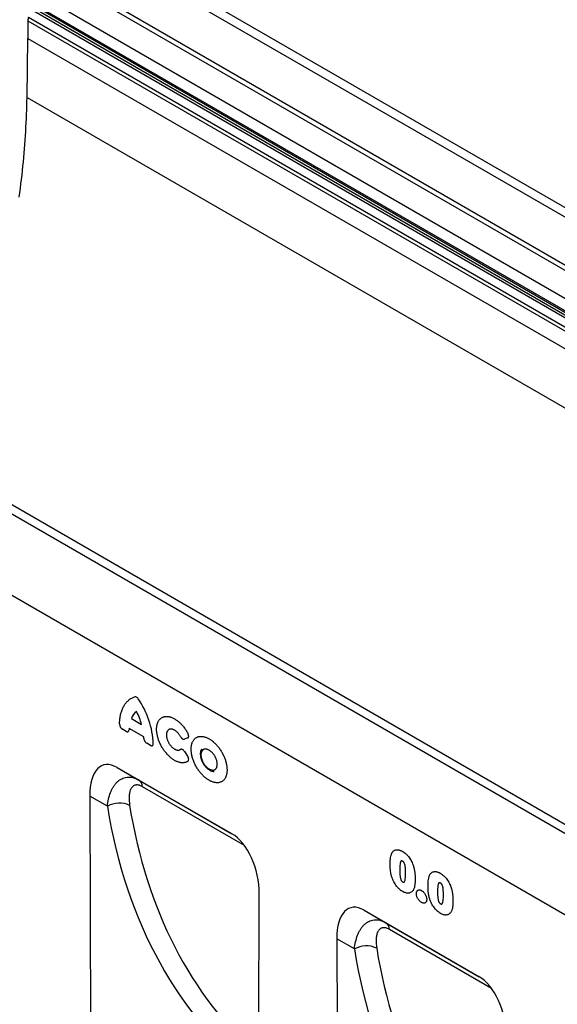
# Model space of a CAD drawing. Units: millimetres. Extents: x 125870 to 139652, y -11960 to 6950.
# Drawn here: x 129909 to 130155, y 4683 to 5134 of the extents above; entities that cross this region are included whole.
import ezdxf

# ---------------------------------------------------------------- set-up
doc = ezdxf.new("R2010")
doc.units = ezdxf.units.MM
doc.header["$LTSCALE"] = 2.5
doc.layers.add('3002555', color=7, linetype='Continuous')

# ---------------------------------------------------------------- blocks, each defined once
blk = doc.blocks.new('1055261-M_003_1055261-M_003_ISO_view')
for p, q in [((121.23, 349.1), (-585.87, 757.3)), ((-588.44, 754.6), (118.67, 346.39)), ((-589.5, 730.81), (117.61, 322.61)), ((-588.44, 732.65), (118.67, 324.45)), ((-600.64, 724.39), (-344.66, 576.62)), ((-603.11, 720.1), (-347.14, 572.33)), ((-603.11, 719.42), (-347.14, 571.65)), ((-602.39, 717.82), (-346.41, 570.05)), ((-601.58, 717.36), (-345.61, 569.59)), ((-602.78, 712.46), (104.33, 304.25)), ((-601.41, 715.97), (-345.44, 568.2)), ((-603.11, 710.84), (-603.11, 702.75)), ((-603.11, 710.84), (104, 302.63)), ((-603.51, 675.77), (-603.11, 702.75)), ((-603.11, 702.75), (104, 294.54)), ((-603.11, 702.75), (104, 294.54)), ((-603.51, 675.77), (103.59, 267.57)), ((-125.81, 205.26), (-832.92, 613.46)), ((-123.25, 207.96), (-830.35, 616.17)), ((-217.88, 221.15), (-832.92, 576.21)), ((-217.88, 221.15), (-832.92, 576.21)), ((-555.69, 391.48), (-551.07, 388.81)), ((-558.07, 385.62), (-559.81, 386.63)), ((-550.03, 383.14), (-556.74, 387.01)), ((-546.96, 379.21), (-548.69, 380.21)), ((-529.95, 382.6), (-531.45, 382.06)), ((-531.45, 376.48), (-529.95, 374.21)), ((-562.19, 369.09), (-509.68, 338.77)), ((-562.19, 369.09), (-552.26, 363.35)), ((-552.26, 363.35), (-509.51, 338.68)), ((-574.76, 356.02), (-574.12, 163.67)), ((-566.68, 351.35), (-574.76, 356.02)), ((-503.9, 333.33), (-550.63, 360.31)), ((-497.49, 197.01), (-497.11, 311.2)), ((-449.05, 303.77), (-396.54, 273.46)), ((-449.05, 303.77), (-439.12, 298.04)), ((-439.12, 298.04), (-396.38, 273.36)), ((-390.76, 268.02), (-437.49, 295)), ((-461.62, 290.71), (-461.24, 176.08)), ((-453.54, 286.04), (-461.62, 290.71))]:
    blk.add_line(p, q)
at = {"flags": 128}
for points in [[(-607.06, 630.08), (-606.79, 632.12), (-606.53, 634.15), (-606.27, 636.18), (-606.03, 638.21), (-605.8, 640.23), (-605.58, 642.25), (-605.37, 644.26), (-605.18, 646.27), (-604.99, 648.27), (-604.81, 650.27), (-604.65, 652.27), (-604.49, 654.26), (-604.35, 656.24), (-604.22, 658.22), (-604.09, 660.19), (-603.98, 662.16), (-603.88, 664.12), (-603.8, 666.08), (-603.72, 668.03), (-603.65, 669.97), (-603.59, 671.91), (-603.55, 673.84), (-603.51, 675.77)], [(-561.09, 388.85), (-561.09, 389.37), (-561.07, 389.89), (-561.04, 390.4), (-561, 390.91), (-560.95, 391.4), (-560.89, 391.89), (-560.81, 392.37), (-560.73, 392.84), (-560.63, 393.3), (-560.52, 393.76), (-560.41, 394.2), (-560.28, 394.63), (-560.14, 395.05), (-559.99, 395.47), (-559.82, 395.87), (-559.65, 396.26), (-559.47, 396.64), (-559.28, 397.01), (-559.07, 397.36), (-558.86, 397.71), (-558.63, 398.04), (-558.4, 398.36), (-558.16, 398.67), (-557.9, 398.96), (-557.64, 399.25), (-557.37, 399.52), (-557.09, 399.77), (-556.8, 400.02), (-556.5, 400.25), (-556.2, 400.46), (-555.88, 400.66), (-555.56, 400.85), (-555.23, 401.02), (-554.89, 401.18), (-554.54, 401.33), (-554.18, 401.46)], [(-529.8, 371.99), (-530.01, 371.86), (-530.22, 371.73), (-530.44, 371.62), (-530.67, 371.53), (-530.9, 371.44), (-531.14, 371.38), (-531.39, 371.32), (-531.64, 371.28), (-531.9, 371.26), (-532.17, 371.24), (-532.44, 371.25), (-532.71, 371.26), (-532.99, 371.29), (-533.27, 371.34), (-533.56, 371.4), (-533.85, 371.47), (-534.14, 371.56), (-534.43, 371.66), (-534.73, 371.77), (-535.03, 371.9), (-535.33, 372.04), (-535.63, 372.19), (-535.93, 372.36), (-536.23, 372.54), (-536.53, 372.73), (-536.83, 372.93), (-537.13, 373.15), (-537.42, 373.38), (-537.72, 373.62), (-538.01, 373.87), (-538.3, 374.13), (-538.58, 374.4), (-538.87, 374.68), (-539.15, 374.97), (-539.42, 375.27), (-539.69, 375.58), (-539.96, 375.9), (-540.22, 376.22), (-540.47, 376.55), (-540.72, 376.89), (-540.96, 377.24), (-541.19, 377.59), (-541.42, 377.95), (-541.64, 378.31), (-541.85, 378.68), (-542.06, 379.05), (-542.25, 379.43), (-542.44, 379.81), (-542.62, 380.19), (-542.79, 380.58), (-542.95, 380.96), (-543.11, 381.35), (-543.25, 381.74), (-543.38, 382.13), (-543.5, 382.51), (-543.62, 382.9), (-543.72, 383.29), (-543.81, 383.67), (-543.89, 384.05), (-543.96, 384.43), (-544.02, 384.8), (-544.07, 385.17), (-544.11, 385.54), (-544.14, 385.9), (-544.15, 386.26), (-544.16, 386.61), (-544.15, 386.95), (-544.14, 387.29), (-544.11, 387.62), (-544.07, 387.94), (-544.02, 388.25), (-543.96, 388.56), (-543.89, 388.86), (-543.81, 389.14), (-543.72, 389.42), (-543.62, 389.69), (-543.5, 389.95), (-543.38, 390.19), (-543.25, 390.43), (-543.11, 390.65), (-542.95, 390.86), (-542.79, 391.06), (-542.62, 391.25), (-542.44, 391.42), (-542.25, 391.59), (-542.06, 391.74), (-541.85, 391.87), (-541.64, 391.99), (-541.42, 392.1), (-541.19, 392.2), (-540.96, 392.28), (-540.72, 392.35), (-540.47, 392.4), (-540.22, 392.44), (-539.96, 392.47), (-539.69, 392.48), (-539.42, 392.47), (-539.15, 392.46), (-538.87, 392.43), (-538.58, 392.38), (-538.3, 392.32), (-538.01, 392.25), (-537.72, 392.16), (-537.42, 392.06), (-537.13, 391.94), (-536.83, 391.82), (-536.53, 391.67), (-536.23, 391.52), (-535.93, 391.35), (-535.63, 391.17), (-535.33, 390.98), (-535.03, 390.78), (-534.73, 390.56), (-534.43, 390.33), (-534.14, 390.09), (-533.85, 389.84), (-533.56, 389.58), (-533.27, 389.31), (-532.99, 389.03), (-532.71, 388.73), (-532.44, 388.43), (-532.17, 388.13), (-531.9, 387.81), (-531.64, 387.48), (-531.39, 387.15), (-531.14, 386.81), (-530.9, 386.46), (-530.67, 386.11), (-530.44, 385.75), (-530.22, 385.39), (-530.01, 385.02), (-529.8, 384.65)], [(-533.2, 383.21), (-533.34, 383.46), (-533.49, 383.71), (-533.65, 383.95), (-533.81, 384.18), (-533.98, 384.41), (-534.16, 384.62), (-534.34, 384.84), (-534.52, 385.04), (-534.71, 385.23), (-534.91, 385.41), (-535.1, 385.58), (-535.3, 385.75), (-535.5, 385.89), (-535.71, 386.03), (-535.91, 386.16), (-536.11, 386.27), (-536.31, 386.37), (-536.52, 386.46), (-536.72, 386.53), (-536.91, 386.59), (-537.11, 386.63), (-537.3, 386.66), (-537.49, 386.68), (-537.67, 386.68), (-537.85, 386.67), (-538.02, 386.64), (-538.18, 386.6), (-538.34, 386.55), (-538.49, 386.48), (-538.64, 386.4), (-538.77, 386.3), (-538.9, 386.19), (-539.02, 386.07), (-539.13, 385.94), (-539.23, 385.79), (-539.32, 385.63), (-539.4, 385.46), (-539.47, 385.28), (-539.53, 385.1), (-539.58, 384.9), (-539.62, 384.69), (-539.65, 384.47), (-539.66, 384.25), (-539.67, 384.02), (-539.66, 383.78), (-539.65, 383.53), (-539.62, 383.29), (-539.58, 383.03), (-539.53, 382.78), (-539.47, 382.52), (-539.4, 382.26), (-539.32, 382), (-539.23, 381.73), (-539.13, 381.47), (-539.02, 381.21), (-538.9, 380.95), (-538.77, 380.7), (-538.64, 380.44), (-538.49, 380.2), (-538.34, 379.95), (-538.18, 379.71), (-538.02, 379.48), (-537.85, 379.26), (-537.67, 379.04), (-537.49, 378.83), (-537.3, 378.63), (-537.11, 378.44), (-536.91, 378.26), (-536.72, 378.09), (-536.52, 377.94), (-536.31, 377.79), (-536.11, 377.66), (-535.91, 377.53), (-535.71, 377.42), (-535.5, 377.33), (-535.3, 377.25), (-535.1, 377.18), (-534.91, 377.12), (-534.71, 377.08), (-534.52, 377.05), (-534.34, 377.04), (-534.16, 377.04), (-533.98, 377.06), (-533.81, 377.09), (-533.65, 377.13), (-533.49, 377.19), (-533.34, 377.26), (-533.2, 377.35)], [(-528.33, 377.47), (-528.33, 377.81), (-528.31, 378.15), (-528.28, 378.48), (-528.24, 378.8), (-528.2, 379.12), (-528.14, 379.42), (-528.06, 379.72), (-527.98, 380.01), (-527.89, 380.28), (-527.79, 380.55), (-527.68, 380.81), (-527.55, 381.05), (-527.42, 381.29), (-527.28, 381.51), (-527.13, 381.72), (-526.97, 381.92), (-526.8, 382.11), (-526.62, 382.29), (-526.43, 382.45), (-526.23, 382.6), (-526.03, 382.73), (-525.82, 382.86), (-525.6, 382.96), (-525.37, 383.06), (-525.13, 383.14), (-524.89, 383.21), (-524.65, 383.26), (-524.39, 383.3), (-524.13, 383.33), (-523.87, 383.34), (-523.6, 383.34), (-523.32, 383.32), (-523.05, 383.29), (-522.76, 383.24), (-522.48, 383.19), (-522.19, 383.11), (-521.9, 383.03), (-521.6, 382.92), (-521.31, 382.81), (-521.01, 382.68), (-520.71, 382.54), (-520.41, 382.39), (-520.11, 382.22), (-519.81, 382.04), (-519.51, 381.85), (-519.21, 381.64), (-518.91, 381.43), (-518.61, 381.2), (-518.32, 380.96), (-518.03, 380.71), (-517.74, 380.45), (-517.45, 380.18), (-517.17, 379.9), (-516.89, 379.61), (-516.62, 379.31), (-516.35, 379), (-516.08, 378.68), (-515.82, 378.36), (-515.57, 378.02), (-515.32, 377.68), (-515.08, 377.34), (-514.85, 376.99), (-514.62, 376.63), (-514.4, 376.27), (-514.19, 375.9), (-513.98, 375.53), (-513.79, 375.15), (-513.6, 374.77), (-513.42, 374.39), (-513.25, 374), (-513.09, 373.62), (-512.94, 373.23), (-512.79, 372.84), (-512.66, 372.46), (-512.54, 372.07), (-512.43, 371.68), (-512.32, 371.3), (-512.23, 370.91), (-512.15, 370.53), (-512.08, 370.15), (-512.02, 369.78), (-511.97, 369.41), (-511.93, 369.04), (-511.91, 368.68), (-511.89, 368.33), (-511.88, 367.98), (-511.89, 367.63), (-511.91, 367.3), (-511.93, 366.97), (-511.97, 366.64), (-512.02, 366.33), (-512.08, 366.02), (-512.15, 365.73), (-512.23, 365.44), (-512.32, 365.16), (-512.43, 364.9), (-512.54, 364.64), (-512.66, 364.39), (-512.79, 364.16), (-512.94, 363.94), (-513.09, 363.72), (-513.25, 363.52), (-513.42, 363.34), (-513.6, 363.16), (-513.79, 363), (-513.98, 362.85), (-514.19, 362.71), (-514.4, 362.59), (-514.62, 362.48), (-514.85, 362.39), (-515.08, 362.31), (-515.32, 362.24), (-515.57, 362.18), (-515.82, 362.14), (-516.08, 362.12), (-516.35, 362.11), (-516.62, 362.11), (-516.89, 362.13), (-517.17, 362.16), (-517.45, 362.2), (-517.74, 362.26), (-518.03, 362.33), (-518.32, 362.42), (-518.61, 362.52), (-518.91, 362.64), (-519.21, 362.76), (-519.51, 362.91), (-519.81, 363.06), (-520.11, 363.23), (-520.41, 363.41), (-520.71, 363.6), (-521.01, 363.8), (-521.31, 364.02), (-521.6, 364.25), (-521.9, 364.49), (-522.19, 364.74), (-522.48, 365), (-522.76, 365.27), (-523.05, 365.55), (-523.32, 365.84), (-523.6, 366.14), (-523.87, 366.45), (-524.13, 366.77), (-524.39, 367.09), (-524.65, 367.42), (-524.89, 367.76), (-525.13, 368.11), (-525.37, 368.46), (-525.6, 368.82), (-525.82, 369.18), (-526.03, 369.55), (-526.23, 369.92), (-526.43, 370.3), (-526.62, 370.68), (-526.8, 371.06), (-526.97, 371.44), (-527.13, 371.83), (-527.28, 372.22), (-527.42, 372.6), (-527.55, 372.99), (-527.68, 373.38), (-527.79, 373.77), (-527.89, 374.15), (-527.98, 374.53), (-528.06, 374.91), (-528.14, 375.29), (-528.2, 375.67), (-528.24, 376.04), (-528.28, 376.4), (-528.31, 376.77), (-528.33, 377.12), (-528.33, 377.47)], [(-523.84, 374.88), (-523.84, 374.64), (-523.82, 374.4), (-523.79, 374.15), (-523.76, 373.9), (-523.71, 373.65), (-523.65, 373.39), (-523.58, 373.13), (-523.5, 372.87), (-523.41, 372.61), (-523.31, 372.35), (-523.2, 372.09), (-523.08, 371.83), (-522.95, 371.57), (-522.82, 371.32), (-522.68, 371.08), (-522.53, 370.83), (-522.37, 370.6), (-522.2, 370.36), (-522.03, 370.14), (-521.86, 369.92), (-521.68, 369.72), (-521.49, 369.52), (-521.3, 369.33), (-521.11, 369.15), (-520.91, 368.98), (-520.71, 368.82), (-520.51, 368.67), (-520.31, 368.53), (-520.11, 368.41), (-519.91, 368.3), (-519.7, 368.2), (-519.5, 368.12), (-519.31, 368.05), (-519.11, 367.99), (-518.92, 367.95), (-518.73, 367.92), (-518.54, 367.9), (-518.36, 367.9), (-518.18, 367.92), (-518.01, 367.94), (-517.85, 367.99), (-517.69, 368.04), (-517.54, 368.11), (-517.4, 368.19), (-517.26, 368.29), (-517.14, 368.4), (-517.02, 368.52), (-516.91, 368.65), (-516.81, 368.8), (-516.72, 368.96), (-516.64, 369.12), (-516.57, 369.3), (-516.51, 369.49), (-516.46, 369.69), (-516.42, 369.9), (-516.4, 370.11), (-516.38, 370.34), (-516.37, 370.57), (-516.38, 370.8), (-516.4, 371.05), (-516.42, 371.29), (-516.46, 371.55), (-516.51, 371.8), (-516.57, 372.06), (-516.64, 372.32), (-516.72, 372.58), (-516.81, 372.84), (-516.91, 373.1), (-517.02, 373.36), (-517.14, 373.62), (-517.26, 373.87), (-517.4, 374.12), (-517.54, 374.37), (-517.69, 374.61), (-517.85, 374.85), (-518.01, 375.08), (-518.18, 375.31), (-518.36, 375.52), (-518.54, 375.73), (-518.73, 375.93), (-518.92, 376.12), (-519.11, 376.3), (-519.31, 376.47), (-519.5, 376.63), (-519.7, 376.78), (-519.91, 376.91), (-520.11, 377.04), (-520.31, 377.15), (-520.51, 377.24), (-520.71, 377.33), (-520.91, 377.4), (-521.11, 377.46), (-521.3, 377.5), (-521.49, 377.53), (-521.68, 377.54), (-521.86, 377.54), (-522.03, 377.53), (-522.2, 377.5), (-522.37, 377.46), (-522.53, 377.41), (-522.68, 377.34), (-522.82, 377.25), (-522.95, 377.16), (-523.08, 377.05), (-523.2, 376.93), (-523.31, 376.79), (-523.41, 376.65), (-523.5, 376.49), (-523.58, 376.32), (-523.65, 376.14), (-523.71, 375.95), (-523.76, 375.76), (-523.79, 375.55), (-523.82, 375.33), (-523.84, 375.11), (-523.84, 374.88)]]:
    blk.add_lwpolyline(points, dxfattribs=at)
for centre, radius, start, end in [((-598.55, 710.75), 4.56, 157.9788, 178.8918), ((-584.4, 378.41), 38.76, 2.2733, 34.8128), ((-549.78, 389.7), 6.17, 125.6894, 163.2954), ((-574.7, 382.97), 24.34, 13.8782, 28.8543), ((-544.37, 385.66), 12.43, 173.7325, 177.116), ((-566.14, 381.56), 16.18, 2.771, 5.6093), ((-554.39, 360.25), 3.77, 0.9258, 55.4402), ((-561.19, 341.6), 11.19, 65.1709, 119.3657), ((-441.26, 294.94), 3.77, 0.9258, 55.4402), ((-448.05, 276.29), 11.19, 65.1709, 119.3657)]:
    blk.add_arc(centre, radius, start, end)
for centre, major_axis, ratio, start_param, end_param in [((-560.39, 344.95), (-8.18, 25.21), 0.468758, 5.803697, 7.254093), ((-250.98, 517.42), (243.3, 283.47), 0.670837, 2.624273, 3.125209), ((-255.56, 521.18), (247.09, 290.64), 0.669214, 2.62077, 3.168189), ((-511.48, 316.72), (-4.98, 23.36), 0.57694, 4.353329, 5.803725), ((-447.25, 279.64), (-8.18, 25.21), 0.468758, 5.803697, 7.254093), ((-142.43, 455.86), (247.09, 290.64), 0.669214, 2.62077, 3.168189), ((-137.84, 452.11), (243.3, 283.47), 0.670837, 2.624273, 3.125209), ((-398.34, 251.41), (-4.98, 23.36), 0.57694, 4.353329, 5.803725)]:
    blk.add_ellipse(centre, major_axis=major_axis, ratio=ratio, start_param=start_param, end_param=end_param)
for points, knots in [([(-552.58, 400.54), (-552.7, 400.71), (-552.82, 400.86), (-553.1, 401.14), (-553.24, 401.25), (-553.53, 401.42), (-553.67, 401.47), (-553.95, 401.51), (-554.07, 401.5), (-554.18, 401.46)], [0, 0, 0, 0, 0.25, 0.25, 0.5, 0.5, 0.75, 0.75, 1, 1, 1, 1]), ([(-561.09, 388.85), (-561.09, 388.65), (-561.06, 388.44), (-560.97, 388.11), (-560.93, 388), (-560.84, 387.78), (-560.79, 387.68), (-560.67, 387.47), (-560.6, 387.37), (-560.46, 387.18), (-560.38, 387.1), (-560.23, 386.94), (-560.14, 386.86), (-559.98, 386.73), (-559.89, 386.68), (-559.81, 386.63)], [0, 0, 0, 0, 0.25, 0.25, 0.375, 0.375, 0.5, 0.5, 0.625, 0.625, 0.75, 0.75, 0.875, 0.875, 1, 1, 1, 1]), ([(-558.07, 385.62), (-557.91, 385.53), (-557.75, 385.47), (-557.52, 385.43), (-557.44, 385.43), (-557.31, 385.45), (-557.24, 385.47), (-557.12, 385.53), (-557.07, 385.57), (-556.98, 385.67), (-556.94, 385.73), (-556.84, 385.93), (-556.8, 386.1), (-556.79, 386.28)], [0, 0, 0, 0, 0.25, 0.25, 0.375, 0.375, 0.5, 0.5, 0.625, 0.625, 0.75, 0.75, 1, 1, 1, 1]), ([(-533.2, 383.21), (-533.09, 383.01), (-532.96, 382.82), (-532.74, 382.57), (-532.66, 382.49), (-532.51, 382.35), (-532.43, 382.29), (-532.27, 382.18), (-532.19, 382.14), (-532.03, 382.07), (-531.95, 382.05), (-531.72, 382), (-531.58, 382.02), (-531.45, 382.06)], [0, 0, 0, 0, 0.25, 0.25, 0.375, 0.375, 0.5, 0.5, 0.625, 0.625, 0.75, 0.75, 1, 1, 1, 1]), ([(-529.95, 382.6), (-529.88, 382.62), (-529.82, 382.66), (-529.71, 382.74), (-529.66, 382.8), (-529.53, 382.98), (-529.47, 383.15), (-529.45, 383.44), (-529.46, 383.54), (-529.48, 383.76), (-529.5, 383.87), (-529.56, 384.09), (-529.6, 384.2), (-529.69, 384.43), (-529.74, 384.54), (-529.8, 384.65)], [0, 0, 0, 0, 0.125, 0.125, 0.25, 0.25, 0.5, 0.5, 0.625, 0.625, 0.75, 0.75, 0.875, 0.875, 1, 1, 1, 1]), ([(-549.97, 382.34), (-549.96, 382.15), (-549.93, 381.94), (-549.83, 381.63), (-549.79, 381.52), (-549.7, 381.31), (-549.64, 381.21), (-549.52, 381.01), (-549.46, 380.92), (-549.32, 380.74), (-549.25, 380.66), (-549.02, 380.43), (-548.86, 380.3), (-548.69, 380.21)], [0, 0, 0, 0, 0.25, 0.25, 0.375, 0.375, 0.5, 0.5, 0.625, 0.625, 0.75, 0.75, 1, 1, 1, 1]), ([(-546.96, 379.21), (-546.79, 379.11), (-546.62, 379.04), (-546.38, 379.01), (-546.31, 379.01), (-546.16, 379.04), (-546.1, 379.06), (-545.98, 379.13), (-545.92, 379.18), (-545.83, 379.29), (-545.8, 379.35), (-545.74, 379.5), (-545.71, 379.58), (-545.68, 379.76), (-545.68, 379.85), (-545.68, 379.95)], [0, 0, 0, 0, 0.25, 0.25, 0.375, 0.375, 0.5, 0.5, 0.625, 0.625, 0.75, 0.75, 0.875, 0.875, 1, 1, 1, 1]), ([(-531.45, 376.48), (-531.58, 376.67), (-531.72, 376.85), (-531.95, 377.07), (-532.03, 377.14), (-532.19, 377.26), (-532.27, 377.31), (-532.43, 377.39), (-532.51, 377.42), (-532.67, 377.45), (-532.74, 377.46), (-532.96, 377.46), (-533.09, 377.42), (-533.2, 377.35)], [0, 0, 0, 0, 0.25, 0.25, 0.375, 0.375, 0.5, 0.5, 0.625, 0.625, 0.75, 0.75, 1, 1, 1, 1]), ([(-529.8, 371.99), (-529.74, 372.03), (-529.69, 372.08), (-529.6, 372.2), (-529.56, 372.27), (-529.47, 372.5), (-529.45, 372.69), (-529.47, 373.01), (-529.48, 373.12), (-529.54, 373.34), (-529.57, 373.45), (-529.66, 373.68), (-529.71, 373.79), (-529.82, 374.01), (-529.88, 374.11), (-529.95, 374.21)], [0, 0, 0, 0, 0.125, 0.125, 0.25, 0.25, 0.5, 0.5, 0.625, 0.625, 0.75, 0.75, 0.875, 0.875, 1, 1, 1, 1]), ([(-523.65, 377.42), (-523.65, 377.41), (-523.69, 377.34), (-523.76, 377.2), (-523.84, 377), (-523.92, 376.79), (-523.98, 376.58), (-524.03, 376.35), (-524.08, 376.11), (-524.11, 375.87), (-524.13, 375.62), (-524.13, 375.43), (-524.14, 375.32), (-524.14, 375.29)], [0, 0, 0, 0, 0.01333, 0.114721, 0.217382, 0.321298, 0.426399, 0.532566, 0.639646, 0.747459, 0.855826, 0.964571, 1, 1, 1, 1]), ([(-524.14, 375.29), (-524.14, 375.24), (-524.13, 375.11), (-524.12, 374.89), (-524.1, 374.62), (-524.07, 374.35), (-524.03, 374.08), (-523.97, 373.81), (-523.91, 373.54), (-523.83, 373.27), (-523.75, 372.99), (-523.66, 372.72), (-523.56, 372.45), (-523.45, 372.18), (-523.33, 371.91), (-523.2, 371.65), (-523.06, 371.39), (-522.92, 371.13), (-522.77, 370.87), (-522.61, 370.63), (-522.45, 370.38), (-522.28, 370.14), (-522.1, 369.91), (-521.92, 369.69), (-521.73, 369.47), (-521.54, 369.26), (-521.34, 369.06), (-521.13, 368.87), (-520.93, 368.68), (-520.71, 368.51), (-520.5, 368.34), (-520.28, 368.19), (-520.06, 368.04), (-519.83, 367.91), (-519.61, 367.79), (-519.38, 367.68), (-519.15, 367.59), (-518.92, 367.51), (-518.69, 367.44), (-518.46, 367.39), (-518.24, 367.35), (-518.02, 367.32), (-517.88, 367.31), (-517.81, 367.31)], [0, 0, 0, 0, 0.013468, 0.03838, 0.063269, 0.088138, 0.112976, 0.137777, 0.162539, 0.18726, 0.211941, 0.236586, 0.261199, 0.285783, 0.310344, 0.334887, 0.359419, 0.383943, 0.408466, 0.432994, 0.457531, 0.482082, 0.506654, 0.531253, 0.555883, 0.580551, 0.605262, 0.630019, 0.654827, 0.679688, 0.704602, 0.729568, 0.754581, 0.77963, 0.804701, 0.829767, 0.854795, 0.879748, 0.904585, 0.929257, 0.953719, 0.977928, 1, 1, 1, 1]), ([(-566.68, 351.35), (-566.56, 352.5), (-566.39, 353.59), (-565.91, 355.69), (-565.61, 356.69), (-565.06, 358.1), (-564.86, 358.56), (-564.43, 359.45), (-564.19, 359.88), (-563.69, 360.68), (-563.42, 361.07), (-562.85, 361.78), (-562.55, 362.12), (-561.91, 362.73), (-561.58, 363.02), (-560.88, 363.52), (-560.51, 363.75), (-559.38, 364.31), (-558.57, 364.56), (-557.28, 364.71), (-556.84, 364.72), (-555.94, 364.66), (-555.49, 364.59), (-554.57, 364.37), (-554.11, 364.22), (-553.18, 363.84), (-552.72, 363.62), (-552.26, 363.35)], [0, 0, 0, 0, 0.125, 0.125, 0.25, 0.25, 0.3125, 0.3125, 0.375, 0.375, 0.4375, 0.4375, 0.5, 0.5, 0.5625, 0.5625, 0.625, 0.625, 0.75, 0.75, 0.8125, 0.8125, 0.875, 0.875, 0.9375, 0.9375, 1, 1, 1, 1]), ([(-550.63, 360.31), (-550.95, 360.5), (-551.28, 360.65), (-551.75, 360.84), (-551.9, 360.89), (-552.21, 360.98), (-552.36, 361.01), (-552.8, 361.09), (-553.08, 361.11), (-553.47, 361.08), (-553.6, 361.07), (-553.85, 361.02), (-553.97, 360.99), (-554.54, 360.81), (-554.93, 360.55), (-555.43, 360.04), (-555.58, 359.85), (-555.85, 359.44), (-555.97, 359.22), (-556.28, 358.51), (-556.44, 357.99), (-556.66, 356.87), (-556.73, 356.29), (-556.81, 354.46), (-556.71, 353.15), (-556.49, 351.76)], [0, 0, 0, 0, 0.0625, 0.0625, 0.09375, 0.09375, 0.125, 0.125, 0.1875, 0.1875, 0.21875, 0.21875, 0.25, 0.25, 0.375, 0.375, 0.4375, 0.4375, 0.5, 0.5, 0.625, 0.625, 0.75, 0.75, 1, 1, 1, 1]), ([(-437.18, 324.51), (-437.18, 324.75), (-437.18, 324.98), (-437.17, 325.44), (-437.16, 325.67), (-437.13, 326.35), (-437.1, 326.79), (-437.01, 327.67), (-436.94, 328.09), (-436.82, 328.7), (-436.77, 328.9), (-436.66, 329.28), (-436.59, 329.46), (-436.52, 329.64)], [0, 0, 0, 0, 0.125, 0.125, 0.25, 0.25, 0.5, 0.5, 0.75, 0.75, 0.875, 0.875, 1, 1, 1, 1]), ([(-436.52, 329.64), (-436.47, 329.75), (-436.41, 329.87), (-436.3, 330.08), (-436.24, 330.19), (-436.04, 330.48), (-435.89, 330.66), (-435.57, 330.96), (-435.39, 331.09), (-435, 331.3), (-434.79, 331.37), (-434.46, 331.44), (-434.35, 331.46), (-434.11, 331.47), (-433.99, 331.47), (-433.75, 331.46), (-433.62, 331.45), (-433.37, 331.41), (-433.24, 331.38), (-432.99, 331.32), (-432.86, 331.28), (-432.6, 331.19), (-432.47, 331.14), (-432.2, 331.03), (-432.06, 330.96), (-431.79, 330.82), (-431.66, 330.75), (-431.52, 330.67)], [0, 0, 0, 0, 0.0625, 0.0625, 0.125, 0.125, 0.25, 0.25, 0.375, 0.375, 0.5, 0.5, 0.5625, 0.5625, 0.625, 0.625, 0.6875, 0.6875, 0.75, 0.75, 0.8125, 0.8125, 0.875, 0.875, 0.9375, 0.9375, 1, 1, 1, 1]), ([(-431.52, 330.67), (-431.39, 330.59), (-431.26, 330.51), (-430.99, 330.34), (-430.86, 330.25), (-430.47, 329.97), (-430.21, 329.76), (-429.83, 329.42), (-429.7, 329.3), (-429.46, 329.06), (-429.33, 328.93), (-428.97, 328.53), (-428.74, 328.25), (-428.3, 327.66), (-428.1, 327.35), (-427.71, 326.71), (-427.53, 326.39), (-427.2, 325.73), (-427.05, 325.4), (-426.84, 324.89), (-426.78, 324.72), (-426.66, 324.37), (-426.6, 324.2), (-426.54, 324.03)], [0, 0, 0, 0, 0.0625, 0.0625, 0.125, 0.125, 0.25, 0.25, 0.3125, 0.3125, 0.375, 0.375, 0.5, 0.5, 0.625, 0.625, 0.75, 0.75, 0.875, 0.875, 0.9375, 0.9375, 1, 1, 1, 1]), ([(-436.58, 319.51), (-436.63, 319.73), (-436.69, 319.95), (-436.79, 320.38), (-436.83, 320.6), (-436.91, 321.03), (-436.94, 321.24), (-437, 321.66), (-437.03, 321.87), (-437.07, 322.29), (-437.09, 322.5), (-437.13, 322.91), (-437.14, 323.11), (-437.16, 323.52), (-437.17, 323.72), (-437.18, 324.12), (-437.18, 324.32), (-437.18, 324.51)], [0, 0, 0, 0, 0.125, 0.125, 0.25, 0.25, 0.375, 0.375, 0.5, 0.5, 0.625, 0.625, 0.75, 0.75, 0.875, 0.875, 1, 1, 1, 1]), ([(-431.48, 326.22), (-431.53, 326.25), (-431.58, 326.27), (-431.67, 326.32), (-431.72, 326.34), (-431.82, 326.37), (-431.86, 326.38), (-431.95, 326.39), (-432, 326.39), (-432.08, 326.37), (-432.11, 326.35), (-432.18, 326.31), (-432.21, 326.28), (-432.29, 326.19), (-432.34, 326.11), (-432.41, 325.95), (-432.45, 325.86), (-432.5, 325.68), (-432.53, 325.59), (-432.6, 325.3), (-432.64, 325.1), (-432.72, 324.49), (-432.76, 324.06), (-432.8, 323.19), (-432.81, 322.75), (-432.81, 322.3)], [0, 0, 0, 0, 0.03125, 0.03125, 0.0625, 0.0625, 0.09375, 0.09375, 0.125, 0.125, 0.15625, 0.15625, 0.1875, 0.1875, 0.25, 0.25, 0.3125, 0.3125, 0.375, 0.375, 0.5, 0.5, 0.75, 0.75, 1, 1, 1, 1]), ([(-430.11, 320.83), (-430.11, 321.05), (-430.11, 321.27), (-430.12, 321.72), (-430.13, 321.95), (-430.15, 322.4), (-430.16, 322.63), (-430.2, 323.09), (-430.22, 323.33), (-430.28, 323.8), (-430.32, 324.04), (-430.42, 324.52), (-430.48, 324.77), (-430.61, 325.14), (-430.66, 325.27), (-430.74, 325.45), (-430.77, 325.51), (-430.84, 325.64), (-430.88, 325.69), (-431, 325.85), (-431.09, 325.94), (-431.28, 326.1), (-431.38, 326.16), (-431.48, 326.22)], [0, 0, 0, 0, 0.125, 0.125, 0.25, 0.25, 0.375, 0.375, 0.5, 0.5, 0.625, 0.625, 0.75, 0.75, 0.8125, 0.8125, 0.84375, 0.84375, 0.875, 0.875, 0.9375, 0.9375, 1, 1, 1, 1]), ([(-432.81, 322.3), (-432.81, 322.07), (-432.81, 321.85), (-432.8, 321.39), (-432.79, 321.15), (-432.77, 320.69), (-432.76, 320.45), (-432.72, 319.98), (-432.7, 319.74), (-432.64, 319.26), (-432.6, 319.01), (-432.51, 318.52), (-432.45, 318.27), (-432.32, 317.88), (-432.28, 317.76), (-432.19, 317.57), (-432.17, 317.5), (-432.1, 317.38), (-432.06, 317.32), (-431.99, 317.21), (-431.94, 317.15), (-431.86, 317.05), (-431.81, 317.01), (-431.71, 316.92), (-431.66, 316.89), (-431.56, 316.82), (-431.52, 316.79), (-431.47, 316.76)], [0, 0, 0, 0, 0.125, 0.125, 0.25, 0.25, 0.375, 0.375, 0.5, 0.5, 0.625, 0.625, 0.75, 0.75, 0.8125, 0.8125, 0.84375, 0.84375, 0.875, 0.875, 0.90625, 0.90625, 0.9375, 0.9375, 0.96875, 0.96875, 1, 1, 1, 1]), ([(-431.47, 316.76), (-431.41, 316.73), (-431.36, 316.7), (-431.26, 316.65), (-431.21, 316.63), (-431.11, 316.61), (-431.06, 316.6), (-430.97, 316.59), (-430.93, 316.6), (-430.81, 316.64), (-430.75, 316.7), (-430.63, 316.83), (-430.59, 316.9), (-430.38, 317.31), (-430.3, 317.72), (-430.19, 318.57), (-430.15, 319.01), (-430.12, 319.69), (-430.12, 319.91), (-430.11, 320.37), (-430.11, 320.6), (-430.11, 320.83)], [0, 0, 0, 0, 0.03125, 0.03125, 0.0625, 0.0625, 0.09375, 0.09375, 0.125, 0.125, 0.1875, 0.1875, 0.25, 0.25, 0.5, 0.5, 0.75, 0.75, 0.875, 0.875, 1, 1, 1, 1]), ([(-426.54, 324.03), (-426.46, 323.77), (-426.38, 323.51), (-426.24, 322.99), (-426.19, 322.74), (-426.08, 322.23), (-426.04, 321.97), (-425.96, 321.47), (-425.92, 321.22), (-425.84, 320.48), (-425.8, 319.99), (-425.76, 319.27), (-425.76, 319.04), (-425.75, 318.56), (-425.74, 318.33), (-425.74, 318.1)], [0, 0, 0, 0, 0.125, 0.125, 0.25, 0.25, 0.375, 0.375, 0.5, 0.5, 0.75, 0.75, 0.875, 0.875, 1, 1, 1, 1]), ([(-419.2, 319.64), (-419.14, 319.75), (-419.09, 319.87), (-418.97, 320.08), (-418.91, 320.18), (-418.72, 320.48), (-418.57, 320.65), (-418.25, 320.96), (-418.07, 321.09), (-417.68, 321.29), (-417.47, 321.37), (-417.14, 321.44), (-417.02, 321.45), (-416.79, 321.47), (-416.67, 321.47), (-416.42, 321.46), (-416.3, 321.45), (-416.05, 321.41), (-415.92, 321.38), (-415.66, 321.32), (-415.53, 321.28), (-415.27, 321.19), (-415.14, 321.14), (-414.87, 321.02), (-414.74, 320.96), (-414.47, 320.82), (-414.33, 320.75), (-414.2, 320.67)], [0, 0, 0, 0, 0.0625, 0.0625, 0.125, 0.125, 0.25, 0.25, 0.375, 0.375, 0.5, 0.5, 0.5625, 0.5625, 0.625, 0.625, 0.6875, 0.6875, 0.75, 0.75, 0.8125, 0.8125, 0.875, 0.875, 0.9375, 0.9375, 1, 1, 1, 1]), ([(-414.2, 320.67), (-414.07, 320.59), (-413.93, 320.51), (-413.67, 320.34), (-413.54, 320.25), (-413.14, 319.97), (-412.89, 319.76), (-412.51, 319.42), (-412.38, 319.3), (-412.13, 319.05), (-412.01, 318.93), (-411.65, 318.53), (-411.42, 318.25), (-410.98, 317.66), (-410.77, 317.35), (-410.38, 316.71), (-410.21, 316.39), (-409.88, 315.73), (-409.73, 315.4), (-409.52, 314.89), (-409.45, 314.72), (-409.33, 314.37), (-409.27, 314.2), (-409.21, 314.03)], [0, 0, 0, 0, 0.0625, 0.0625, 0.125, 0.125, 0.25, 0.25, 0.3125, 0.3125, 0.375, 0.375, 0.5, 0.5, 0.625, 0.625, 0.75, 0.75, 0.875, 0.875, 0.9375, 0.9375, 1, 1, 1, 1]), ([(-431.44, 312.32), (-431.58, 312.4), (-431.72, 312.49), (-432.01, 312.67), (-432.15, 312.77), (-432.56, 313.08), (-432.83, 313.32), (-433.23, 313.69), (-433.36, 313.82), (-433.62, 314.1), (-433.75, 314.24), (-434.12, 314.68), (-434.36, 314.99), (-434.81, 315.63), (-435.02, 315.96), (-435.42, 316.65), (-435.6, 317), (-435.94, 317.71), (-436.09, 318.07), (-436.29, 318.61), (-436.35, 318.79), (-436.47, 319.15), (-436.52, 319.33), (-436.58, 319.51)], [0, 0, 0, 0, 0.0625, 0.0625, 0.125, 0.125, 0.25, 0.25, 0.3125, 0.3125, 0.375, 0.375, 0.5, 0.5, 0.625, 0.625, 0.75, 0.75, 0.875, 0.875, 0.9375, 0.9375, 1, 1, 1, 1]), ([(-425.74, 318.1), (-425.75, 317.6), (-425.75, 317.1), (-425.8, 316.14), (-425.85, 315.66), (-425.94, 314.98), (-425.98, 314.76), (-426.08, 314.32), (-426.13, 314.12), (-426.27, 313.72), (-426.34, 313.53), (-426.51, 313.17), (-426.61, 313.01), (-426.71, 312.84)], [0, 0, 0, 0, 0.25, 0.25, 0.5, 0.5, 0.625, 0.625, 0.75, 0.75, 0.875, 0.875, 1, 1, 1, 1]), ([(-419.85, 314.51), (-419.85, 314.74), (-419.85, 314.98), (-419.84, 315.44), (-419.84, 315.67), (-419.81, 316.35), (-419.78, 316.79), (-419.68, 317.66), (-419.62, 318.09), (-419.49, 318.7), (-419.44, 318.9), (-419.33, 319.28), (-419.26, 319.46), (-419.2, 319.64)], [0, 0, 0, 0, 0.125, 0.125, 0.25, 0.25, 0.5, 0.5, 0.75, 0.75, 0.875, 0.875, 1, 1, 1, 1]), ([(-414.16, 316.22), (-414.2, 316.24), (-414.25, 316.27), (-414.35, 316.32), (-414.4, 316.34), (-414.49, 316.37), (-414.54, 316.38), (-414.63, 316.39), (-414.67, 316.38), (-414.75, 316.37), (-414.79, 316.35), (-414.85, 316.31), (-414.88, 316.28), (-414.97, 316.18), (-415.01, 316.11), (-415.09, 315.95), (-415.12, 315.86), (-415.18, 315.68), (-415.2, 315.59), (-415.28, 315.3), (-415.31, 315.1), (-415.4, 314.49), (-415.44, 314.06), (-415.48, 313.19), (-415.49, 312.75), (-415.49, 312.3)], [0, 0, 0, 0, 0.03125, 0.03125, 0.0625, 0.0625, 0.09375, 0.09375, 0.125, 0.125, 0.15625, 0.15625, 0.1875, 0.1875, 0.25, 0.25, 0.3125, 0.3125, 0.375, 0.375, 0.5, 0.5, 0.75, 0.75, 1, 1, 1, 1]), ([(-412.78, 310.83), (-412.78, 311.05), (-412.78, 311.27), (-412.79, 311.72), (-412.8, 311.95), (-412.82, 312.4), (-412.84, 312.63), (-412.87, 313.09), (-412.9, 313.32), (-412.96, 313.8), (-412.99, 314.04), (-413.09, 314.52), (-413.15, 314.76), (-413.28, 315.14), (-413.33, 315.27), (-413.42, 315.45), (-413.45, 315.51), (-413.52, 315.63), (-413.55, 315.69), (-413.68, 315.85), (-413.77, 315.94), (-413.96, 316.1), (-414.06, 316.16), (-414.16, 316.22)], [0, 0, 0, 0, 0.125, 0.125, 0.25, 0.25, 0.375, 0.375, 0.5, 0.5, 0.625, 0.625, 0.75, 0.75, 0.8125, 0.8125, 0.84375, 0.84375, 0.875, 0.875, 0.9375, 0.9375, 1, 1, 1, 1]), ([(-426.71, 312.84), (-426.84, 312.68), (-426.96, 312.51), (-427.25, 312.22), (-427.4, 312.1), (-427.73, 311.88), (-427.91, 311.8), (-428.29, 311.66), (-428.48, 311.62), (-428.89, 311.57), (-429.11, 311.56), (-429.55, 311.6), (-429.78, 311.64), (-430.25, 311.77), (-430.48, 311.85), (-430.84, 312), (-430.96, 312.06), (-431.2, 312.18), (-431.32, 312.25), (-431.44, 312.32)], [0, 0, 0, 0, 0.125, 0.125, 0.25, 0.25, 0.375, 0.375, 0.5, 0.5, 0.625, 0.625, 0.75, 0.75, 0.875, 0.875, 0.9375, 0.9375, 1, 1, 1, 1]), ([(-425.16, 311.43), (-425.15, 311.51), (-425.15, 311.6), (-425.14, 311.77), (-425.13, 311.86), (-425.09, 312.09), (-425.04, 312.24), (-424.92, 312.5), (-424.85, 312.61), (-424.68, 312.81), (-424.58, 312.89), (-424.36, 313.01), (-424.25, 313.06), (-423.99, 313.11), (-423.85, 313.12), (-423.57, 313.09), (-423.43, 313.06), (-423.2, 312.97), (-423.12, 312.94), (-422.97, 312.87), (-422.89, 312.83), (-422.81, 312.78)], [0, 0, 0, 0, 0.0625, 0.0625, 0.125, 0.125, 0.25, 0.25, 0.375, 0.375, 0.5, 0.5, 0.625, 0.625, 0.75, 0.75, 0.875, 0.875, 0.9375, 0.9375, 1, 1, 1, 1]), ([(-422.78, 307.32), (-422.94, 307.42), (-423.1, 307.52), (-423.41, 307.76), (-423.56, 307.9), (-423.85, 308.2), (-423.98, 308.36), (-424.25, 308.7), (-424.37, 308.89), (-424.59, 309.27), (-424.69, 309.46), (-424.87, 309.87), (-424.94, 310.07), (-425.05, 310.47), (-425.09, 310.67), (-425.14, 311.06), (-425.15, 311.24), (-425.16, 311.43)], [0, 0, 0, 0, 0.125, 0.125, 0.25, 0.25, 0.375, 0.375, 0.5, 0.5, 0.625, 0.625, 0.75, 0.75, 0.875, 0.875, 1, 1, 1, 1]), ([(-422.81, 312.78), (-422.73, 312.74), (-422.66, 312.69), (-422.5, 312.58), (-422.42, 312.53), (-422.2, 312.35), (-422.05, 312.21), (-421.76, 311.91), (-421.63, 311.75), (-421.37, 311.41), (-421.25, 311.22), (-421.03, 310.84), (-420.93, 310.65), (-420.75, 310.26), (-420.68, 310.06), (-420.56, 309.66), (-420.51, 309.46), (-420.47, 309.17), (-420.46, 309.08), (-420.44, 308.89), (-420.44, 308.8), (-420.44, 308.71)], [0, 0, 0, 0, 0.0625, 0.0625, 0.125, 0.125, 0.25, 0.25, 0.375, 0.375, 0.5, 0.5, 0.625, 0.625, 0.75, 0.75, 0.875, 0.875, 0.9375, 0.9375, 1, 1, 1, 1]), ([(-419.25, 309.51), (-419.31, 309.73), (-419.36, 309.95), (-419.46, 310.38), (-419.5, 310.6), (-419.58, 311.03), (-419.62, 311.24), (-419.68, 311.66), (-419.7, 311.87), (-419.75, 312.29), (-419.77, 312.5), (-419.8, 312.91), (-419.81, 313.11), (-419.83, 313.52), (-419.84, 313.72), (-419.85, 314.12), (-419.85, 314.31), (-419.85, 314.51)], [0, 0, 0, 0, 0.125, 0.125, 0.25, 0.25, 0.375, 0.375, 0.5, 0.5, 0.625, 0.625, 0.75, 0.75, 0.875, 0.875, 1, 1, 1, 1]), ([(-415.49, 312.3), (-415.49, 312.07), (-415.49, 311.84), (-415.48, 311.38), (-415.47, 311.15), (-415.45, 310.69), (-415.43, 310.45), (-415.4, 309.98), (-415.38, 309.74), (-415.31, 309.26), (-415.28, 309.01), (-415.18, 308.52), (-415.12, 308.26), (-415, 307.88), (-414.95, 307.76), (-414.87, 307.57), (-414.84, 307.5), (-414.78, 307.38), (-414.74, 307.32), (-414.66, 307.2), (-414.62, 307.15), (-414.53, 307.05), (-414.48, 307.01), (-414.39, 306.92), (-414.34, 306.89), (-414.24, 306.82), (-414.19, 306.79), (-414.14, 306.76)], [0, 0, 0, 0, 0.125, 0.125, 0.25, 0.25, 0.375, 0.375, 0.5, 0.5, 0.625, 0.625, 0.75, 0.75, 0.8125, 0.8125, 0.84375, 0.84375, 0.875, 0.875, 0.90625, 0.90625, 0.9375, 0.9375, 0.96875, 0.96875, 1, 1, 1, 1]), ([(-409.21, 314.03), (-409.13, 313.77), (-409.05, 313.51), (-408.92, 312.99), (-408.86, 312.74), (-408.76, 312.23), (-408.71, 311.97), (-408.63, 311.47), (-408.6, 311.22), (-408.51, 310.48), (-408.48, 309.99), (-408.44, 309.27), (-408.43, 309.03), (-408.42, 308.56), (-408.42, 308.33), (-408.42, 308.09)], [0, 0, 0, 0, 0.125, 0.125, 0.25, 0.25, 0.375, 0.375, 0.5, 0.5, 0.75, 0.75, 0.875, 0.875, 1, 1, 1, 1]), ([(-420.44, 308.71), (-420.44, 308.53), (-420.45, 308.36), (-420.5, 308.03), (-420.54, 307.88), (-420.65, 307.61), (-420.72, 307.49), (-420.89, 307.29), (-420.99, 307.21), (-421.21, 307.08), (-421.33, 307.04), (-421.59, 306.99), (-421.73, 306.98), (-422.02, 307.01), (-422.16, 307.05), (-422.47, 307.16), (-422.63, 307.24), (-422.78, 307.32)], [0, 0, 0, 0, 0.125, 0.125, 0.25, 0.25, 0.375, 0.375, 0.5, 0.5, 0.625, 0.625, 0.75, 0.75, 0.875, 0.875, 1, 1, 1, 1]), ([(-414.12, 302.32), (-414.26, 302.4), (-414.4, 302.49), (-414.68, 302.67), (-414.82, 302.77), (-415.24, 303.08), (-415.51, 303.31), (-415.91, 303.69), (-416.04, 303.82), (-416.3, 304.1), (-416.43, 304.24), (-416.8, 304.68), (-417.03, 304.99), (-417.48, 305.63), (-417.7, 305.96), (-418.1, 306.65), (-418.28, 307), (-418.61, 307.71), (-418.76, 308.07), (-418.96, 308.61), (-419.03, 308.79), (-419.14, 309.15), (-419.2, 309.33), (-419.25, 309.51)], [0, 0, 0, 0, 0.0625, 0.0625, 0.125, 0.125, 0.25, 0.25, 0.3125, 0.3125, 0.375, 0.375, 0.5, 0.5, 0.625, 0.625, 0.75, 0.75, 0.875, 0.875, 0.9375, 0.9375, 1, 1, 1, 1]), ([(-414.14, 306.76), (-414.09, 306.73), (-414.04, 306.7), (-413.94, 306.65), (-413.89, 306.63), (-413.79, 306.61), (-413.74, 306.59), (-413.65, 306.59), (-413.6, 306.6), (-413.49, 306.64), (-413.42, 306.69), (-413.31, 306.83), (-413.26, 306.9), (-413.05, 307.31), (-412.98, 307.72), (-412.86, 308.57), (-412.83, 309.01), (-412.8, 309.68), (-412.8, 309.91), (-412.78, 310.37), (-412.78, 310.6), (-412.78, 310.83)], [0, 0, 0, 0, 0.03125, 0.03125, 0.0625, 0.0625, 0.09375, 0.09375, 0.125, 0.125, 0.1875, 0.1875, 0.25, 0.25, 0.5, 0.5, 0.75, 0.75, 0.875, 0.875, 1, 1, 1, 1]), ([(-408.42, 308.09), (-408.42, 307.6), (-408.43, 307.1), (-408.48, 306.13), (-408.52, 305.66), (-408.62, 304.98), (-408.66, 304.75), (-408.75, 304.32), (-408.81, 304.12), (-408.94, 303.72), (-409.02, 303.53), (-409.19, 303.17), (-409.29, 303.01), (-409.39, 302.84)], [0, 0, 0, 0, 0.25, 0.25, 0.5, 0.5, 0.625, 0.625, 0.75, 0.75, 0.875, 0.875, 1, 1, 1, 1]), ([(-409.39, 302.84), (-409.51, 302.68), (-409.64, 302.51), (-409.92, 302.22), (-410.08, 302.1), (-410.41, 301.88), (-410.59, 301.8), (-410.96, 301.66), (-411.16, 301.62), (-411.57, 301.57), (-411.78, 301.56), (-412.23, 301.6), (-412.46, 301.64), (-412.92, 301.76), (-413.16, 301.85), (-413.51, 302), (-413.63, 302.06), (-413.88, 302.18), (-414, 302.25), (-414.12, 302.32)], [0, 0, 0, 0, 0.125, 0.125, 0.25, 0.25, 0.375, 0.375, 0.5, 0.5, 0.625, 0.625, 0.75, 0.75, 0.875, 0.875, 0.9375, 0.9375, 1, 1, 1, 1]), ([(-453.54, 286.04), (-453.42, 287.18), (-453.25, 288.28), (-452.77, 290.38), (-452.48, 291.38), (-451.93, 292.79), (-451.73, 293.25), (-451.29, 294.14), (-451.05, 294.56), (-450.55, 295.37), (-450.28, 295.76), (-449.71, 296.47), (-449.41, 296.81), (-448.78, 297.42), (-448.44, 297.7), (-447.74, 298.21), (-447.37, 298.43), (-446.24, 299), (-445.43, 299.25), (-444.14, 299.39), (-443.7, 299.4), (-442.81, 299.35), (-442.35, 299.28), (-441.44, 299.06), (-440.97, 298.91), (-440.04, 298.53), (-439.58, 298.3), (-439.12, 298.04)], [0, 0, 0, 0, 0.125, 0.125, 0.25, 0.25, 0.3125, 0.3125, 0.375, 0.375, 0.4375, 0.4375, 0.5, 0.5, 0.5625, 0.5625, 0.625, 0.625, 0.75, 0.75, 0.8125, 0.8125, 0.875, 0.875, 0.9375, 0.9375, 1, 1, 1, 1]), ([(-437.49, 295), (-437.82, 295.18), (-438.14, 295.34), (-438.61, 295.52), (-438.77, 295.58), (-439.07, 295.66), (-439.22, 295.7), (-439.66, 295.78), (-439.94, 295.79), (-440.34, 295.77), (-440.47, 295.76), (-440.71, 295.71), (-440.83, 295.68), (-441.41, 295.49), (-441.8, 295.24), (-442.29, 294.73), (-442.44, 294.54), (-442.71, 294.12), (-442.83, 293.9), (-443.15, 293.2), (-443.31, 292.67), (-443.53, 291.56), (-443.59, 290.98), (-443.67, 289.15), (-443.57, 287.83), (-443.35, 286.44)], [0, 0, 0, 0, 0.0625, 0.0625, 0.09375, 0.09375, 0.125, 0.125, 0.1875, 0.1875, 0.21875, 0.21875, 0.25, 0.25, 0.375, 0.375, 0.4375, 0.4375, 0.5, 0.5, 0.625, 0.625, 0.75, 0.75, 1, 1, 1, 1])]:
    blk.add_open_spline(points, degree=3, knots=knots)

msp = doc.modelspace()

# ---------------------------------------------------------------- block references
at = {"layer": '3002555'}
msp.add_blockref('1055261-M_003_1055261-M_003_ISO_view', (130515.48, 4422.57), dxfattribs=at)

doc.saveas('drawing.dxf')
